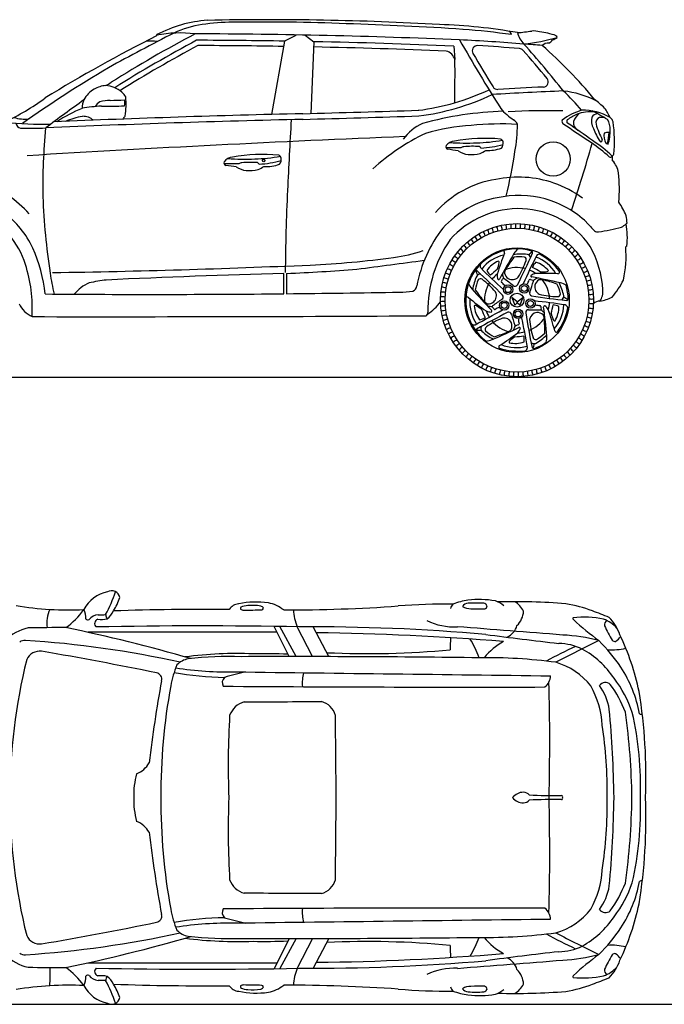
# Model space of a CAD drawing. Units: inches. Extents: x 2380 to 10874, y 4577 to 9120.
# Drawn here: x 4058 to 7033, y 4577 to 9120 of the extents above; entities that cross this region are included whole.
import ezdxf

# ---------------------------------------------------------------- set-up
doc = ezdxf.new("R2010")
doc.units = ezdxf.units.IN
doc.header["$MEASUREMENT"] = 0

msp = doc.modelspace()

# ---------------------------------------------------------------- linework, layer by layer
for p, q in [((5333.1, 9046.8), (5280.6, 9020.5)), ((5375, 9048.4), (5416, 9017.9)), ((5280.6, 9020.5), (5220.4, 8682.3)), ((5416, 9017.9), (5401.8, 8686.8)), ((6061.1, 8997.9), (6066.9, 8935.3)), ((5277, 7855.1), (5276.9, 7948.5)), ((5289.6, 7949), (5289.7, 7855.3)), ((5300.9, 6181.1), (5232.7, 6320.3)), ((5334.3, 6181.1), (5258.6, 6319.9)), ((5409, 6181.1), (5338.1, 6318.6)), ((5484.7, 6180.9), (5412.8, 6318.5)), ((5300.9, 4880.5), (5232.7, 4741.3)), ((5334.3, 4880.5), (5258.6, 4741.7)), ((5409, 4880.6), (5338.1, 4743)), ((5484.7, 4880.7), (5412.8, 4743.1))]:
    msp.add_line(p, q)
at = {"color": 7, "true_color": 0xffffff}
for p, q in [((6329.5, 7837.4), (6342.8, 7801.9)), ((6354.5, 7818.2), (6329.5, 7837.4)), ((6342.8, 7801.9), (6354.5, 7814)), ((6354.5, 7818.2), (6379.5, 7837.4)), ((6354.5, 7814), (6354.5, 7818.2)), ((6354.5, 7814), (6354.5, 7818.2)), ((6366.2, 7801.9), (6354.5, 7814)), ((6379.5, 7837.4), (6366.2, 7801.9))]:
    msp.add_line(p, q, dxfattribs=at)
at = {"color": 5}
for points in [[(2380.1, 7470.9), (10874.4, 7470.9)], [(2380, 4577.2), (10874.3, 4577.2)]]:
    msp.add_lwpolyline(points, dxfattribs=at)
for centre, radius in [((6520.2, 8476.5), 79), ((5184, 8469.8), 5.89), ((6353.3, 7825.5), 353), ((6353.3, 7825.5), 331.9), ((6353.3, 7825.5), 241.3), ((6312.2, 7874.1), 21.7), ((6312.2, 7874.1), 13.7), ((6386.8, 7879.6), 21.7), ((6386.8, 7879.6), 13.7), ((6294.3, 7801.4), 21.7), ((6294.3, 7801.4), 13.7), ((6353.3, 7825.5), 32.1), ((6415.2, 7810.3), 21.7), ((6415.2, 7810.3), 13.7), ((6358, 7762), 21.7), ((6358, 7762), 13.7)]:
    msp.add_circle(centre, radius)
for centre, radius, start, end in [((5048.3, 8319.8), 813.9, 107.4478, 116.0016), ((4974.5, 8614), 488.6, 98.7454, 114.7838), ((4961.2, 8532), 585.7, 93.5425, 105.5507), ((5032.1, 8293.8), 813.9, 89.3699, 99.3294), ((5208.5, -4557.7), 13677.2, 86.70135, 91.18754), ((5185.1, -307.9), 9416.7, 87.68968, 90.8762), ((5074.5, -6594.5), 15703.2, 86.24115, 88.21114), ((5913.5, 6533.3), 2564.9, 80.0757, 88.1676), ((7760.4, 2915.4), 6855.3, 116.61185, 121.53517), ((9364.2, -2.1), 10158.2, 116.89147, 118.82226), ((7843.9, 3449.8), 6345.8, 117.97471, 122.00786), ((4700.6, 9045.3), 11, 146.5696, 184.3829), ((4798, 8488), 570.4, 83.0286, 100.9202), ((4765.5, -22335.3), 31389.6, 87.58582, 89.81431), ((5847.4, 5665.1), 3419.5, 81.9146, 85.697), ((6306.1, 9046), 22.6, 11.7571, 63.8469), ((6286.9, 9979.9), 922.7, 274.2644, 278.3689), ((6474.4, 9091.5), 123, 194.9207, 223.5021), ((6430.2, 8976), 91.5, 72.4965, 95.6543), ((6428.4, 8766.4), 298.3, 69.4166, 84.3483), ((6528, 9036.2), 10.8, 10.1612, 61.1475), ((7843.9, 3449.8), 6316.1, 118.04205, 122.00786), ((7843.9, 3449.8), 6291.8, 118.09772, 121.88947), ((4662.4, 8833.6), 187.6, 80.4912, 96.4539), ((4765.5, -22335.3), 31360, 89.0589, 89.80072), ((4765.5, -22335.3), 31335.6, 89.06606, 89.78953), ((4765.5, -22335.3), 31360, 87.63233, 88.81154), ((13529, 13286.1), 8574.2, 209.78882, 212.25976), ((5769.7, 1954.3), 7079.2, 85.01217, 87.42475), ((6170.5, 8975.9), 24, 86.7327, 210.3599), ((5769.7, 1954.3), 7056.9, 85.16095, 86.73265), ((6271.9, 9953.5), 953.5, 276.8222, 286.2468), ((3135.8, 6079.8), 4373.3, 38.3039, 42.0122), ((6317.7, 7541.3), 1467.1, 84.0594, 87.362), ((6496.9, 8970.7), 40.4, 84.8774, 132.6179), ((5070.7, 7400.7), 2125, 39.4813, 48.8347), ((6484.6, 9044.8), 37.4, 295.1831, 330.0538), ((6503.6, 9076), 51.6, 284.9474, 312.7687), ((4765.5, -22335.3), 31335.6, 87.6928, 88.81253), ((6009, 8916.9), 60.8, 17.6391, 72.7743), ((13529, 13286.1), 8551.8, 210.35992, 211.56766), ((6363, 8962.2), 24, 41.7709, 85.1609), ((3135.8, 6079.8), 4350.9, 39.5123, 41.7709), ((-2408.8, 8876.5), 8475.9, 359.05407, 0.39799), ((7399.9, 3945.3), 5755.7, 120.63479, 125.34343), ((4463.1, 8690.8), 124.8, 93.6895, 119.4366), ((4412.9, 8912.6), 106, 293.4379, 309.589), ((4449.2, 8696.7), 118.8, 47.9309, 87.1767), ((6474, 8832.8), 24, 272.6175, 39.5123), ((4464.7, 8692.6), 124.1, 120.48, 152.7282), ((4488.6, 8731.8), 66.6, 28.2559, 52.809), ((5759.5, 9787.4), 1094.7, 277.2411, 295.1269), ((5759.5, 9787.4), 1120.9, 277.2411, 295.2805), ((7183.4, -6684.6), 15487.4, 92.27864, 93.49932), ((6263, 8821.7), 24, 211.5677, 273.397), ((7183.4, -6684.6), 15509.7, 92.61753, 93.39702), ((6516.3, 8342.4), 451, 63.3462, 83.4662), ((5789, 7970.7), 1130.6, 40.2742, 46.4746), ((3489.7, 9693.3), 1159.2, 295.4632, 306.2397), ((11148.6, -732), 11664.4, 125.62451, 126.70001), ((4419.5, 8714.7), 73.7, 151.9207, 183.1795), ((4465.6, 8682.8), 69.3, 122.5983, 148.8749), ((4480.3, 8529.3), 218.1, 91.3336, 103.8058), ((4472.7, 10038.3), 1290.9, 270.1111, 273.0383), ((4493.9, 8734.5), 49.5, 344.971, 17.2918), ((4198.8, 8731.7), 349.9, 350.6977, 5.1835), ((5911.5, 7763.6), 1271.1, 48.2572, 51.0311), ((6692.4, -49360.7), 58061.7, 91.310133, 92.445245), ((4605.7, 8082.5), 679.7, 112.4774, 123.5985), ((4477.7, 7944.4), 777.5, 93.1592, 99.7636), ((4462.9, 11584.1), 2863.5, 269.4398, 271.5774), ((-3877.7, 328500.3), 319948.1, 271.655338, 271.751233), ((6336, 7126.5), 1571, 91.6808, 105.4614), ((6509.7, 8909.7), 305.9, 220.8428, 235.5859), ((6510.8, 4930.4), 3769.4, 89.1758, 93.011), ((6728.7, 8437.9), 274.8, 106.2926, 127.3341), ((6717.5, 8485.1), 216.7, 113.7081, 127.5342), ((6693.7, 8619.5), 85.9, 127.9341, 159.1088), ((6689.8, 8533.3), 161.5, 82.8796, 111.5778), ((6660, 8458.6), 243.1, 59.6401, 91.9569), ((6729.7, 8648.1), 38.3, 97.8577, 145.7289), ((6416, 8106.6), 656.4, 57.312, 64.3675), ((6423.9, 8491), 400.4, 26.3045, 33.5078), ((4161.2, 10340.4), 1702.6, 264.1624, 271.3709), ((4084.3, 8859.2), 198.2, 254.4423, 274.7759), ((4068.5, 8647.3), 29.2, 190.2054, 256.4498), ((6692.4, -49360.7), 58035.5, 91.310133, 92.483446), ((4412.3, 8310.2), 369.1, 100.0688, 112.8726), ((4348.8, 8597), 76.7, 49.8338, 90.7596), ((4491.7, 8699.1), 57.6, 318.3241, 335.4069), ((68288, 5208.2), 63071.7, 176.864311, 177.160319), ((-3877.7, 328500.3), 319974.3, 271.655338, 271.751233), ((6006.9, 8440.3), 219.6, 114.1006, 144.5246), ((6187.8, 7739.6), 893.3, 92.969, 106.711), ((6280.4, 7251.7), 1386.9, 86.9183, 95.7475), ((6321.8, 8625.8), 34.9, 18.1633, 64.4742), ((5635.4, 8637.2), 719.6, 349.9413, 359.957), ((6576.8, 8649.9), 16, 156.3629, 223.8362), ((-17104.9, -26846.9), 42655.7, 56.0834, 56.29548), ((6591.9, 8650.2), 9.28, 133.3552, 233.8169), ((3904.3, 4707.4), 4762.4, 54.0234, 55.7238), ((6652.8, 8644.7), 39.6, 172.1003, 242.2972), ((6779.7, 8655.4), 82.9, 170.0434, 206.6477), ((6742.2, 8644.1), 25, 108.2947, 194.9572), ((7108.9, 8753.5), 407.7, 196.507, 207.4219), ((6747, 8550.6), 117.9, 85.5787, 96.1546), ((6706.5, 8616.6), 76.9, 356.3422, 33.5543), ((6764.8, 8641.5), 32.4, 11.1279, 56.0911), ((6225, 8560.4), 578.2, 353.938, 8.6914), ((4087.2, 11574.1), 2955.3, 269.5058, 271.7549), ((6917.5, 8349.7), 2753.2, 174.3605, 180.978), ((6383.2, 7660.2), 1038.6, 115.8132, 132.0509), ((6989.2, 8725), 303.1, 200.6451, 213.6109), ((6820.9, 8582.8), 66.3, 168.076, 209.5318), ((6774.1, 8542.9), 56.6, 85.9591, 108.6019), ((6421.1, 8626.8), 358.1, 347.6914, 355.6093), ((6558.4, 8608.7), 224.8, 343.2663, 0.7575), ((9230, -75852.6), 84500.9, 92.300748, 93.486244), ((6070.8, 8502.2), 57.8, 96.1938, 141.2541), ((6119.4, 9657.2), 1106.9, 266.0424, 272.4832), ((6203.5, 7790.3), 781.8, 84.5686, 100.2361), ((6146.5, 9314.5), 763.5, 271.5598, 280.4454), ((6167, 8990.1), 463, 272.4662, 285.2754), ((6272.4, 8552.8), 16.7, 9.8132, 72.1973), ((6254.2, 8549.2), 35.2, 320.1982, 10.4164), ((918.3, 10172.3), 6005.5, 341.22089, 344.31344), ((6312, 7970.2), 696.4, 47.8676, 56.5), ((6450.5, 8151.5), 480.9, 44.7084, 58.4716), ((6739.7, 8564.2), 7.53, 247.5611, 11.4685), ((6767, 8553.3), 4.86, 219.5332, 324.2801), ((5179.3, 7716.2), 781.8, 84.5686, 100.2361), ((6038.7, 8534), 13.8, 161.0967, 245.9635), ((6050.5, 7312.3), 1216.4, 87.9867, 91.1523), ((5923.7, 7570.9), 956.8, 80.4909, 83.4368), ((6141.1, 8605.4), 108.6, 236.8732, 262.8544), ((6108.2, 8511.1), 22.6, 90.8172, 131.5339), ((6149.6, 8047.5), 487.9, 86.5347, 94.9005), ((6141, 8650.2), 153.1, 264.9669, 285.8414), ((6168.3, 8514.5), 22.7, 35.226, 61.7774), ((6135.6, 8625.2), 131.1, 291.0889, 303.9186), ((6217.6, 8714.8), 198.6, 267.4449, 288.6825), ((3703.3, 8923.2), 2672.5, 346.6207, 351.1375), ((6781.2, 8506.5), 20.1, 303.5284, 338.9738), ((5014.5, 8459.8), 13.8, 161.0967, 245.9635), ((5046.6, 8428.1), 57.8, 96.1938, 141.2541), ((5026.4, 7238.2), 1216.4, 87.9867, 91.1523), ((5095.2, 9583.1), 1106.9, 266.0424, 272.4832), ((5084.1, 8436.9), 22.6, 90.8172, 131.5339), ((5125.4, 7973.4), 487.9, 86.5347, 94.9005), ((5122.4, 9240.4), 763.5, 271.5598, 280.4454), ((5144.2, 8440.4), 22.7, 35.226, 61.7774), ((5142.8, 8916), 463, 272.4662, 285.2754), ((5193.5, 8640.7), 198.6, 267.4449, 288.6825), ((5248.2, 8478.6), 16.7, 9.8132, 72.1973), ((5230.1, 8475.1), 35.2, 320.1982, 10.4164), ((6783.8, 8496.8), 11.1, 245.7985, 320.5493), ((6751.2, 8475.8), 43.5, 350.7091, 18.7741), ((6726.7, 8401.3), 95.4, 7.2434, 45.05), ((4899.5, 7496.7), 956.8, 80.4909, 83.4368), ((5116.9, 8531.3), 108.6, 236.8732, 262.8544), ((5116.9, 8576.1), 153.1, 264.9669, 285.8414), ((5111.5, 8551.1), 131.1, 291.0889, 303.9186), ((6147.1, 8334.1), 678.8, 355.2195, 6.7031), ((3677.3, 7834.9), 575.7, 42.4807, 68.1624), ((6331, 7915.4), 473.6, 99.205, 138.4027), ((6357.8, 7879.8), 513.4, 71.1456, 101.5175), ((6367.2, 7911.7), 480.2, 53.1419, 70.9741), ((15004.7, 7882.1), 9721.3, 177.34246, 179.58468), ((7144.4, 8410.3), 2981.7, 182.0682, 188.8683), ((6345.8, 7852.9), 453.4, 100.697, 137.6324), ((6360.4, 7796.3), 511.7, 76.0407, 101.1252), ((6353.1, 7840.5), 471, 46.9499, 73.8896), ((6545.9, 8086.6), 337, 22.4597, 34.5069), ((3729.5, 7885.6), 428.5, 24.8211, 53.6226), ((6362.9, 7821.4), 426.4, 87.8647, 138.351), ((6360, 7845.7), 402.2, 34.568, 87.3195), ((3732.2, 7882.4), 368.3, 17.0286, 65.8012), ((6280.2, 8162.9), 46.3, 351.6725, 18.1222), ((6301.6, 8166.8), 46.3, 348.0725, 14.5222), ((6323.1, 8169.4), 46.3, 344.4725, 10.9222), ((18079.6, 18662), 15487.1, 222.57254, 222.77289), ((6800.3, 8231.5), 77.7, 297.5091, 316.3046), ((6849.6, 8195.5), 19, 291.2662, 307.418), ((6546.3, 8116.2), 316.3, 352.5259, 11.234), ((6676.3, 8177.9), 184.8, 0.7897, 11.6906), ((6508.6, 7774), 629, 142.3217, 169.2761), ((6143.5, 8099.7), 46.3, 16.8725, 43.3222), ((6161.1, 8112.3), 46.3, 13.2725, 39.7222), ((6179.5, 8123.8), 46.3, 9.6725, 36.1222), ((6198.6, 8134.1), 46.3, 6.0725, 32.5222), ((6218.3, 8143.2), 46.3, 2.4725, 28.9222), ((6238.5, 8151.1), 46.3, 358.8725, 25.3222), ((6259.2, 8157.7), 46.3, 355.2725, 21.7222), ((6344.7, 8170.6), 46.3, 340.8725, 7.3222), ((6366.4, 8170.5), 46.3, 337.2725, 3.7222), ((6388.1, 8169), 46.3, 333.6725, 0.1222), ((6409.6, 8166.1), 46.3, 330.0725, 356.5222), ((6430.9, 8161.9), 46.3, 326.4725, 352.9222), ((6451.8, 8156.4), 46.3, 322.8725, 349.3222), ((6472.4, 8149.5), 46.3, 319.2725, 345.7222), ((6724.5, 8163), 22.5, 234.0533, 281.7254), ((6649.5, 8811.4), 675.1, 276.7677, 286.0496), ((6520.2, 7775.8), 578.5, 145.3511, 180.6393), ((6095.8, 8055.5), 46.3, 27.6725, 54.1222), ((6110.8, 8071.2), 46.3, 24.0725, 50.5222), ((6126.7, 8086), 46.3, 20.4725, 46.9222), ((6492.5, 8141.4), 46.3, 315.6725, 342.1222), ((6512.1, 8132.1), 46.3, 312.0725, 338.5222), ((6531, 8121.5), 46.3, 308.4725, 334.9222), ((6549.3, 8109.7), 46.3, 304.8725, 331.3222), ((3509.4, 7788.8), 669, 5.5967, 24.4299), ((5662.8, 8857), 843.4, 278.2265, 287.8088), ((6057.3, 8003.2), 46.3, 38.4725, 64.9222), ((6069, 8021.4), 46.3, 34.8725, 61.3222), ((6081.9, 8038.9), 46.3, 31.2725, 57.7222), ((6353.3, 7825.5), 236.6, 73.4113, 232.8423), ((7810.4, 7466.9), 1620.5, 159.1887, 162.8331), ((8669.6, 6635.2), 2721.1, 148.9109, 151.753), ((6288.4, 8045.2), 7.75, 340.4923, 89.2793), ((6402.1, 8004.9), 72.1, 127.6286, 150.5327), ((3296.8, 9450.6), 3430.7, 333.049, 335.777), ((6489.8, 7944.7), 122.5, 122.2502, 132.8009), ((6415.8, 8044), 9.65, 354.7069, 58.4438), ((6566.7, 8096.9), 46.3, 301.2725, 327.7222), ((6583.3, 8082.9), 46.3, 297.6725, 324.1222), ((6282.7, 7846.5), 467.5, 3.2977, 29.1064), ((6335.3, 8028.2), 521.3, 347.8301, 4.6953), ((6985, 7919.4), 199.7, 128.7881, 130.6581), ((5198.3, 12374), 4390.9, 272.6107, 277.6584), ((-19913.9, 203257.1), 196949.9, 277.447517, 277.538805), ((6037.3, 7964.7), 46.3, 45.6725, 72.1222), ((6046.7, 7984.3), 46.3, 42.0725, 68.5222), ((6331.5, 7860.1), 178.1, 102.6791, 142.2095), ((6316.3, 7889.2), 126.1, 112.8685, 144.5991), ((6125.3, 8022.3), 147.3, 338.0879, 350.7285), ((6265.1, 8000), 5.87, 345.8547, 68.0779), ((6906, 7592), 712.3, 142.7271, 148.2445), ((6374.1, 7826.7), 211.8, 82.6095, 100.3164), ((6366.8, 7887.6), 138.6, 81.3576, 101.5061), ((6051.9, 8124.5), 362.2, 327.824, 341.309), ((10447.9, 6061.3), 4463.1, 153.8144, 155.6611), ((6384.1, 8013.2), 12, 336.3015, 73.2285), ((6396.3, 8017.4), 20, 13.1423, 75.4779), ((6510.8, 7938.5), 94.1, 138.5648, 155.9035), ((6379.5, 7856.9), 178.1, 30.6791, 70.2095), ((6402.5, 7880.4), 126.1, 40.8685, 72.5991), ((6456.3, 8019.7), 17.4, 78.7956, 140.3724), ((6317.3, 7784.7), 289.5, 36.6353, 60.5464), ((6599.1, 8068), 46.3, 294.0725, 320.5222), ((6613.8, 8052.1), 46.3, 290.4725, 316.9222), ((6627.5, 8035.3), 46.3, 286.8725, 313.3222), ((3457.6, 7788), 658.5, 356.6477, 17.8856), ((4931.5, 8040.8), 738.6, 187.0164, 194.6736), ((3523.3, 51516.1), 43568.7, 270.9029, 272.46654), ((4945.2, 16310.6), 8368.7, 272.3587, 274.58574), ((6022.4, 7924), 46.3, 52.8725, 79.3222), ((6029.2, 7944.6), 46.3, 49.2725, 75.7222), ((6164.8, 7952.4), 9.65, 66.7069, 130.4438), ((6282.1, 7992.1), 122.5, 194.2502, 204.8009), ((3863.1, 5420.7), 3430.7, 45.049, 47.777), ((6200.4, 7983.4), 17.4, 150.7956, 212.3724), ((9296.4, 11174.5), 4463.1, 225.8144, 227.6611), ((6294.5, 8010.1), 94.1, 210.5648, 227.9035), ((6385.3, 7796.6), 210.6, 125.8309, 136.9574), ((6353.3, 7825.5), 150.5, 75.127, 112.7421), ((6348.9, 7944.2), 53.7, 154.9124, 173.3783), ((6335.8, 7959.5), 41.3, 192.785, 235.6831), ((6353.3, 7825.5), 150.5, 55.2679, 67.4759), ((6335.7, 7786.1), 210.6, 53.8309, 64.9574), ((6470.1, 8103.1), 147.3, 266.0879, 278.7285), ((6492, 7963.3), 5.87, 273.8547, 356.0779), ((6542.2, 7955.1), 7.75, 268.4923, 17.2793), ((6640.1, 8017.6), 46.3, 283.2725, 309.7222), ((6651.6, 7999.2), 46.3, 279.6725, 306.1222), ((4449.4, 7736.7), 182.5, 112.8792, 140.334), ((4511.7, 7371.2), 550, 95.6381, 104.0214), ((6202.7, -28589), 36549.2, 91.45147, 92.73666), ((6009.8, 7860.2), 46.3, 63.6725, 90.1222), ((6012.6, 7881.7), 46.3, 60.0725, 86.5222), ((6016.9, 7903), 46.3, 56.4725, 82.9222), ((6358.5, 7845.6), 211.8, 154.6095, 172.3164), ((6298.4, 7857.5), 138.6, 153.3576, 173.5061), ((6184.1, 7925.7), 20, 85.1423, 147.4779), ((6184.3, 7912.8), 12, 48.3015, 145.2285), ((5975.8, 7631.3), 362.2, 39.824, 53.309), ((6353.3, 7825.5), 150.5, 147.127, 184.7421), ((6353.3, 7825.5), 150.5, 127.2679, 139.4759), ((6354.7, 7941.2), 92.7, 177.5066, 192.1064), ((6267.7, 7926.2), 5.76, 231.5549, 326.6008), ((6285.7, 7911.1), 4.98, 146.1378, 222.3409), ((6123.6, 8020.9), 190.8, 325.8953, 329.7308), ((6230.1, 7844.2), 82.1, 36.263, 50.7119), ((6406.1, 7964.5), 121.7, 188.1017, 198.6495), ((6290.9, 7921.5), 4.06, 53.3391, 128.13), ((5687.1, 7064.9), 1052, 51.9189, 54.8145), ((6331.6, 7957.9), 37.7, 239.687, 315.699), ((6333, 7948.4), 82.1, 324.263, 338.7119), ((6413.9, 7916.2), 4.98, 74.1378, 150.3409), ((5424.1, 8224), 1052, 339.9189, 342.8145), ((6468.1, 8104.3), 190.8, 253.8953, 257.7308), ((6422.7, 7938), 5.76, 159.5549, 254.6008), ((6463.8, 7859.9), 92.7, 105.5066, 120.1064), ((5937.1, 5254.8), 2721.1, 76.9109, 79.753), ((6425.3, 7914.5), 4.06, 341.3391, 56.13), ((6501.8, 7818.2), 121.7, 116.1017, 126.6495), ((6475.4, 7883.5), 41.3, 120.785, 163.6831), ((6462.6, 6328.8), 1620.5, 87.1887, 90.8331), ((6464.8, 7866.3), 53.7, 82.9124, 101.3783), ((6353.3, 7825.5), 150.5, 3.127, 38.7798), ((6302.1, 7227.7), 712.3, 70.7271, 76.2445), ((6360.9, 7806.1), 211.8, 10.6095, 28.3164), ((6539, 7834.5), 72.1, 55.6286, 78.5327), ((6662, 7980.2), 46.3, 276.0725, 302.5222), ((6671.1, 7960.5), 46.3, 272.4725, 298.9222), ((6513.8, 8084.9), 370.6, 318.607, 333.2981), ((4663.2, 70862.6), 63010.4, 270.569726, 271.043841), ((5820.1, 8165.3), 302.8, 268.2909, 280.0683), ((5863.7, 7892.4), 26.9, 290.2717, 357.0694), ((6008.1, 7816.9), 46.3, 70.8725, 97.3222), ((6008.3, 7838.6), 46.3, 67.2725, 93.7222), ((6197.8, 7927.3), 72.1, 199.6286, 222.5327), ((8201, 9660.6), 2721.1, 220.9109, 223.753), ((6746.1, 8278.9), 712.3, 214.7271, 220.2445), ((6220.6, 7845.7), 37.7, 311.687, 27.699), ((6344.3, 7902.5), 12.5, 228.8121, 327.7035), ((6423.7, 7857.9), 12.5, 156.8121, 255.7035), ((6472.5, 7887.1), 37.7, 167.687, 243.699), ((6416.5, 7831.9), 138.6, 9.3576, 29.5061), ((6353.3, 7825.5), 236.6, 1.4113, 16.8423), ((6678.9, 7940.3), 46.3, 268.8725, 295.3222), ((6685.5, 7919.6), 46.3, 265.2725, 291.7222), ((6668.2, 7866.4), 81.6, 326.262, 4.8647), ((4663.2, 70862.6), 63010.4, 269.556247, 270.55813), ((5834.1, 7931.5), 200.9, 301.7401, 325.8035), ((6011.9, 7773.7), 46.3, 78.0725, 104.5222), ((6009.4, 7795.3), 46.3, 74.4725, 100.9222), ((6124.2, 7831.6), 7.75, 52.4923, 161.2793), ((7144.6, 9100.5), 1620.5, 231.1887, 234.8331), ((6313.6, 7815.4), 178.1, 174.6791, 214.2095), ((6239.1, 7858), 53.7, 226.9124, 245.3783), ((6220.4, 7850.3), 41.3, 264.785, 307.6831), ((6870.8, 6956.9), 1052, 123.9189, 126.8145), ((6277.3, 7840.7), 12.5, 300.8121, 39.7035), ((6954.4, 11234.6), 3430.7, 261.049, 263.777), ((5940.8, 3386.1), 4463.1, 81.8144, 83.6611), ((6544.6, 8204.5), 362.2, 255.824, 269.309), ((6353.3, 7825.5), 150.5, 343.2679, 355.4759), ((6541.4, 7854.2), 12, 264.3015, 1.2285), ((6549.1, 7843.9), 20, 301.1423, 3.4779), ((6508.9, 7732.5), 122.5, 50.2502, 60.8009), ((6580.4, 7833.6), 9.65, 282.7069, 346.4438), ((6690.7, 7898.5), 46.3, 261.6725, 288.1222), ((6694.7, 7877.2), 46.3, 258.0725, 284.5222), ((6735.3, 7776.4), 44.7, 89.0648, 130.8972), ((6708.1, 7996.9), 177.9, 279.0144, 298.0455), ((4170.3, 7865.9), 128.9, 206.3883, 244.5985), ((5920, 7769.6), 21.7, 311.6842, 359.4248), ((6015.9, 7752.4), 46.3, 81.6725, 108.1222), ((6021.1, 7731.3), 46.3, 85.2725, 111.7222), ((6160, 7795.5), 5.87, 57.8547, 140.0779), ((6281.2, 7809.9), 126.1, 184.8685, 216.5991), ((4077.6, 11659.5), 4463.1, 297.8144, 299.6611), ((6095.7, 7669.5), 147.3, 50.0879, 62.7285), ((7870.8, 4714.1), 3430.7, 117.049, 119.777), ((6390.6, 7847), 210.6, 197.8309, 208.9574), ((6353.3, 7825.5), 150.5, 199.2679, 211.4759), ((6243.7, 7862.6), 92.7, 249.5066, 264.1064), ((6237.4, 7918.7), 121.7, 260.1017, 270.6495), ((6231, 7775.2), 5.76, 303.5549, 38.6008), ((6242.7, 7795.8), 4.06, 125.3391, 200.13), ((6096.5, 7667.4), 190.8, 37.8953, 41.7308), ((6251, 7787.7), 4.98, 218.1378, 294.3409), ((6297.4, 7714.1), 82.1, 108.263, 122.7119), ((6315.4, 7757.9), 12.5, 12.8121, 111.7035), ((6405.9, 7768.5), 12.5, 84.8121, 183.7035), ((6445.2, 8832.3), 1052, 267.9189, 270.8145), ((6448.7, 7731.1), 37.7, 95.687, 171.699), ((6464, 7882.7), 82.1, 252.263, 266.7119), ((6446.2, 7727.3), 41.3, 48.785, 91.6831), ((6458.3, 7795.9), 4.98, 2.1378, 78.3409), ((6460.2, 7784.5), 4.06, 269.3391, 344.13), ((6392.2, 7682), 121.7, 44.1017, 54.6495), ((6653.9, 7802.4), 190.8, 181.8953, 185.7308), ((6481.8, 7794.3), 5.76, 87.5549, 182.6008), ((3779.8, 7426.9), 2721.1, 4.9109, 7.753), ((6420.1, 7731), 92.7, 33.5066, 48.1064), ((4963.7, 7259.1), 1620.5, 15.1887, 18.8331), ((6310.5, 7830), 210.6, 341.8309, 352.9574), ((6509.4, 7710.6), 94.1, 66.5648, 83.9035), ((6391.3, 7810.3), 178.1, 318.6791, 358.2095), ((6420.8, 7795.6), 126.1, 328.8685, 0.5991), ((6355.8, 7824.4), 233.9, 321.7341, 351.4476), ((6569.8, 7787.5), 17.4, 6.7956, 68.3724), ((6698.3, 7812.3), 46.3, 247.2725, 273.7222), ((6698.5, 7834), 46.3, 250.8725, 277.3222), ((6697.2, 7855.7), 46.3, 254.4725, 280.9222), ((4458.7, 273389.8), 265640.5, 269.925863, 270.318311), ((6027.7, 7710.7), 46.3, 88.8725, 115.3222), ((6035.5, 7690.5), 46.3, 92.4725, 118.9222), ((6159.5, 7826.6), 94.1, 282.5648, 299.9035), ((6421.3, 7406.4), 362.2, 111.824, 125.309), ((6353.3, 7825.5), 150.5, 219.127, 256.7421), ((6293, 7705.5), 37.7, 23.687, 99.699), ((7339.3, 8049.2), 1052, 195.9189, 198.8145), ((6442, 7737.9), 82.1, 180.263, 194.7119), ((2003.7, 6845.9), 4463.1, 9.8144, 11.6611), ((9781.3, 8307.3), 3430.7, 189.049, 191.777), ((6353.3, 7825.5), 150.5, 291.127, 328.7421), ((6772.9, 7760.7), 362.2, 183.824, 197.309), ((6426.6, 7732), 53.7, 10.9124, 29.3783), ((5769, 7689.5), 712.3, 358.7271, 4.2445), ((6653.4, 7800.2), 147.3, 194.0879, 206.7285), ((6527.3, 7736.1), 5.87, 201.8547, 284.0779), ((6693.9, 7769.2), 46.3, 240.0725, 266.5222), ((6696.8, 7790.7), 46.3, 243.6725, 270.1222), ((6044.6, 7670.8), 46.3, 96.0725, 122.5222), ((6054.9, 7651.7), 46.3, 99.6725, 126.1222), ((6066.5, 7633.3), 46.3, 103.2725, 129.7222), ((6155.8, 7728.9), 17.4, 222.7956, 284.3724), ((6174.3, 7685.4), 9.65, 138.7069, 202.4438), ((6172.8, 7809.2), 122.5, 266.2502, 276.8009), ((6205.7, 7695.5), 20, 157.1423, 219.4779), ((6335.8, 7836.7), 211.8, 226.6095, 244.3164), ((6218, 7691.7), 12, 120.3015, 217.2285), ((6305.9, 7783.1), 138.6, 225.3576, 245.5061), ((5179, 10149.9), 2721.1, 292.9109, 295.753), ((6043.4, 8339.2), 712.3, 286.7271, 292.2445), ((6287.1, 7726.9), 53.7, 298.9124, 317.3783), ((6288.7, 7706.8), 41.3, 336.785, 19.6831), ((6228.9, 7744.1), 121.7, 332.1017, 342.6495), ((6347.3, 7711.1), 4.06, 197.3391, 272.13), ((6424.3, 7532.4), 190.8, 109.8953, 113.7308), ((6353.3, 7825.5), 150.5, 271.2679, 283.4759), ((6284.1, 7732.7), 92.7, 321.5066, 336.1064), ((6357.6, 7716.5), 4.98, 290.1378, 6.3409), ((6363.3, 7693.6), 5.76, 15.5549, 110.6008), ((6535, 7685.8), 7.75, 196.4923, 305.2793), ((6684.2, 7726.9), 46.3, 232.8725, 259.3222), ((6689.7, 7747.9), 46.3, 236.4725, 262.9222), ((6079.1, 7615.7), 46.3, 106.8725, 133.3222), ((6092.8, 7598.9), 46.3, 110.4725, 136.9222), ((6208.4, 7709), 72.1, 271.6286, 294.5327), ((5385.2, 8972), 1620.5, 303.1887, 306.8331), ((6322.1, 7632.4), 5.87, 129.8547, 212.0779), ((6345.8, 7752.1), 126.1, 256.8685, 288.5991), ((6422, 7532.2), 147.3, 122.0879, 134.7285), ((6344.4, 7867.6), 210.6, 269.8309, 280.9574), ((6292.3, 7641.5), 94.1, 354.5648, 11.9035), ((6438.7, 7655.5), 12, 192.3015, 289.2285), ((6337.2, 7812.3), 211.8, 298.6095, 316.3164), ((6378.9, 7767.3), 138.6, 297.3576, 317.5061), ((6419.2, 7651.6), 72.1, 343.6286, 6.5327), ((6659.9, 7666.7), 46.3, 222.0725, 248.5222), ((6669.3, 7686.2), 46.3, 225.6725, 252.1222), ((6677.4, 7706.4), 46.3, 229.2725, 255.7222), ((6107.5, 7583), 46.3, 114.0725, 140.5222), ((6123.3, 7568), 46.3, 117.6725, 144.1222), ((6139.9, 7554.1), 46.3, 121.2725, 147.7222), ((6276.7, 7609.5), 7.75, 124.4923, 233.2793), ((6361.9, 7916.1), 325.4, 253.9716, 275.2101), ((6350.6, 7784.6), 178.1, 246.6791, 286.2095), ((6384.1, 7607.8), 17.4, 294.7956, 356.3724), ((6431.3, 7644.9), 20, 229.1423, 291.4779), ((6431.2, 7612), 9.65, 210.7069, 274.4438), ((6312.9, 7648.8), 122.5, 338.2502, 348.8009), ((6353.3, 7825.5), 236.6, 289.4113, 304.8423), ((6624.7, 7612), 46.3, 211.2725, 237.7222), ((6637.6, 7629.5), 46.3, 214.8725, 241.3222), ((6649.3, 7647.7), 46.3, 218.4725, 244.9222), ((6157.3, 7541.2), 46.3, 124.8725, 151.3222), ((6175.6, 7529.5), 46.3, 128.4725, 154.9222), ((6194.5, 7518.9), 46.3, 132.0725, 158.5222), ((6214.1, 7509.5), 46.3, 135.6725, 162.1222), ((6579.9, 7565), 46.3, 200.4725, 226.9222), ((6595.8, 7579.7), 46.3, 204.0725, 230.5222), ((6610.8, 7595.4), 46.3, 207.6725, 234.1222), ((6234.2, 7501.4), 46.3, 139.2725, 165.7222), ((6254.8, 7494.6), 46.3, 142.8725, 169.3222), ((6275.7, 7489), 46.3, 146.4725, 172.9222), ((6297, 7484.8), 46.3, 150.0725, 176.5222), ((6318.5, 7482), 46.3, 153.6725, 180.1222), ((6340.2, 7480.5), 46.3, 157.2725, 183.7222), ((6361.9, 7480.3), 46.3, 160.8725, 187.3222), ((6447.4, 7493.3), 46.3, 175.2725, 201.7222), ((6468.1, 7499.8), 46.3, 178.8725, 205.3222), ((6488.3, 7507.7), 46.3, 182.4725, 208.9222), ((6508, 7516.8), 46.3, 186.0725, 212.5222), ((6527.1, 7527.1), 46.3, 189.6725, 216.1222), ((6545.5, 7538.6), 46.3, 193.2725, 219.7222), ((6563.1, 7551.3), 46.3, 196.8725, 223.3222), ((6383.5, 7481.5), 46.3, 164.4725, 190.9222), ((6405, 7484.1), 46.3, 168.0725, 194.5222), ((6426.4, 7488), 46.3, 171.6725, 198.1222), ((4493.6, 6325.1), 157.5, 101.3071, 152.4606), ((3637.6, 6796.1), 919.2, 332.7237, 339.8815), ((4482.1, 6445.4), 39.2, 12.0837, 119.6315), ((4045.7, 6640.5), 510.3, 330.8451, 338.5157), ((4285.4, 7895.5), 1499.2, 260.6254, 272.6246), ((5074.3, 6364.7), 60.3, 95.5479, 145.5976), ((5149.9, 6012.6), 420.1, 82.3817, 101.1715), ((5090.2, 6402.2), 13.2, 147.3764, 191.0287), ((5112.6, 6331.2), 85.1, 91.3825, 113.252), ((5132.9, 6159.5), 257.7, 81.5949, 94.9693), ((5165.3, 6394.1), 21, 28.6357, 75.4899), ((5175.1, 6270.4), 161.5, 51.1883, 79.1312), ((5273.9, 14072.9), 7676.7, 270.01853, 273.97015), ((6033.8, 3509.1), 2914.5, 89.5362, 94.4962), ((6087.8, 6392.8), 43.1, 134.643, 165.7014), ((6185, 6070.2), 375.6, 98.9239, 109.8515), ((6131.6, 6388.8), 38.5, 96.2647, 141.7838), ((6137.3, 6467.8), 65.8, 236.9152, 272.7304), ((6179.7, 6021.9), 422.7, 79.9872, 97.1988), ((6163.9, 5750.4), 677.7, 86.9203, 93.0797), ((6197.1, 6408.3), 19, 22.2153, 80.5348), ((6201.1, 6414.9), 13.7, 282.842, 2.7196), ((6214.5, 6326.7), 118.1, 49.0758, 70.8525), ((6344.9, 3533.5), 2900.9, 85.3723, 91.5748), ((6270.8, 6326.6), 130.1, 29.8021, 55.9215), ((6482.7, 5830.8), 601.9, 68.7041, 80.7978), ((4339.4, 6333.2), 156.7, 155.2127, 186.812), ((4076.3, 6593.5), 339.7, 304.8453, 324.8329), ((4286.2, 6360.9), 77.3, 355.3058, 28.5894), ((4427.3, 6309.8), 65, 97.1214, 139.0881), ((4428.2, 6966.6), 592.4, 269.1336, 272.5611), ((4482.6, 6373.8), 27.9, 177.8753, 220.2833), ((4396, 6440.6), 107, 307.5479, 332.94), ((4921.6, -6264), 12663.2, 89.53403, 91.94706), ((5091.4, 6421.7), 26.1, 237.0934, 269.8544), ((5049.1, 10793.1), 4397.8, 270.551, 271.6497), ((5168.3, 6413.9), 18.3, 293.831, 327.927), ((5590.4, 6412.9), 269.4, 183.5096, 200.4934), ((6177.6, 7102.5), 701.5, 266.966, 272.167), ((6277.2, 6399.1), 106.8, 315.2749, 355.7834), ((6616.4, 6356.8), 5.66, 135.9377, 245.5132), ((6659.8, 5895.1), 468, 78.5215, 95.8235), ((5621.7, 3450.3), 3133.2, 68.331, 69.8442), ((6610.9, 6202.5), 231.5, 19.9244, 43.5789), ((4241, -2621.2), 8936, 89.81126, 90.92238), ((2774.8, -983), 7449.4, 73.84087, 78.41843), ((4371.8, 6361.3), 10.9, 217.8033, 305.5838), ((4423.9, 6333.6), 20.4, 106.9876, 230.6375), ((4894.2, -17515.8), 23838.5, 88.91124, 91.16143), ((4431.3, 6491), 138.5, 264.4692, 282.4652), ((5398.9, -3054.7), 9373.2, 85.04429, 90.31614), ((6065.2, 6619.1), 300.8, 244.7406, 272.4554), ((-21410.9, -348717.2), 356098.5, 85.494194, 85.57265), ((6275.3, 6344.5), 80.4, 293.4673, 345.1906), ((7545.5, 7362), 1374.2, 227.3269, 233.6672), ((6692.5, 6196.3), 168.7, 43.8107, 69.0026), ((6779.7, 6326.7), 23.2, 119.125, 188.6114), ((7994.4, 6954.2), 1389.3, 207.0126, 210.1502), ((4140, 6112.7), 205.5, 102.0383, 136.4042), ((5080.8, -274575.7), 280869.7, 89.966544, 90.144562), ((5283.1, -6006.8), 12298.6, 85.29909, 89.32855), ((9003.8, 27581.6), 21480.8, 262.52312, 263.43067), ((6522.1, 5451.9), 829.9, 75.394, 87.0864), ((6757.4, 6327), 91.1, 304.0362, 324.7597), ((5765.6, 5775.6), 1177.1, 12.0104, 25.4473), ((4080.8, 6219.2), 37, 84.7866, 128.7071), ((3770.5, 1462.3), 4804.1, 77.6492, 86.2563), ((6976.5, 6224.6), 931.2, 177.3265, 180.7146), ((5743.8, 6016.9), 463, 20.0783, 31.9817), ((6428.1, 5996.5), 288.7, 118.3695, 141.5369), ((8106.9, 3114.7), 3448.9, 115.4706, 117.9862), ((10840.8, -2146.8), 9352.9, 116.06415, 117.42693), ((6540.4, 5980.7), 261.3, 64.2819, 88.7144), ((6160.1, 5681.6), 809.3, 33.8332, 45.1068), ((6804.3, 6264.9), 14, 217.3469, 286.9375), ((4150.6, 6139.7), 66.6, 82.7241, 155.4163), ((1257.7, -10694.4), 17147.4, 78.45569, 80.25861), ((5065.6, 4282.6), 1912.7, 87.924, 97.3225), ((5028.2, 4464.5), 1717.1, 88.2653, 96.4349), ((5297.5, -66861), 73042.1, 89.308781, 90.170498), ((5177.7, 3392.9), 2801.5, 87.6013, 90.8752), ((5661.8, 10292.8), 4097.8, 267.3883, 275.3707), ((6444.8, 5839.9), 430.3, 34.1002, 60.9475), ((6789.4, 6500.5), 288.3, 266.2764, 283.28), ((6661.1, 5532.6), 2648.3, 166.1296, 180.038), ((5255.9, 5952), 509.6, 158.0584, 169.3505), ((4853.3, 6075.4), 97, 100.4265, 136.2998), ((6209.3, 3698.1), 2478, 82.5014, 90.7074), ((6443.3, 5847.9), 319.7, 38.2656, 73.7632), ((4683.7, 6076.8), 29.9, 346.8522, 79.0088), ((5036.7, 7683.3), 1598.5, 260.4114, 268.7782), ((5019.3, 7649.4), 1539.1, 260.9862, 271.3147), ((5414.4, 4665.5), 1478.1, 102.2251, 106.1748), ((152211.9, 11725745.4), 11720558.5, 269.28060466, 269.28771049), ((5539.2, 6060.9), 177.2, 164.9831, 186.0035), ((6439.6, 6095), 68.5, 307.9199, 357.9358), ((6354.6, 5815.4), 573.2, 10.2816, 33.5504), ((10546.4, 4992.4), 5932.4, 169.53391, 173.23922), ((7398.3, 5553.5), 2688.7, 169.4427, 180.4844), ((5026.4, 6061.4), 33.6, 134.9165, 210.1301), ((6103.3, 160351.2), 154310.7, 269.589347, 270.140507), ((-3840.6, 5787.2), 10344.9, 358.57988, 1.5326), ((6303.4, 5833.9), 444.7, 4.0106, 28.4623), ((6761.2, 6027.9), 33.8, 48.0844, 144.6206), ((6530.8, 5898.4), 251.8, 9.1713, 36.3085), ((6300.6, 5705.9), 595, 21.6228, 35.6981), ((6380.2, 5754.8), 532.6, 18.4692, 37.7833), ((4521.7, 5632), 2426.6, 357.6226, 9.2144), ((5120.9, 5875.6), 100.2, 105.4209, 159.7636), ((3627.1, 333086.6), 327117.7, 270.256979, 270.319371), ((5427, 5886.1), 91, 14.9902, 75.0812), ((9215, 5674.7), 4194.8, 176.78, 181.9652), ((-77121.7, 4896.3), 82642.8, 0.439878, 0.702547), ((1639.7, 5462.1), 5161.7, 0.7631, 5.2964), ((3810, 5494.4), 3073.9, 0.678, 8.0544), ((5368.4, 5579.9), 1555.4, 358.1927, 12.7661), ((6926.1, 5926.1), 11.2, 228.5603, 299.2992), ((4686.3, 5556.3), 2083.6, 359.2978, 8.5198), ((4553.2, 5750), 118, 292.0717, 329.852), ((4923.2, 5547.2), 338.8, 163.9888, 182.7783), ((6384.1, 5488.3), 67, 90.9043, 140.6935), ((6381.7, 5517.4), 38, 41.867, 87.842), ((6535.9, 8493.4), 2953.4, 267.5554, 270.4299), ((6661.1, 5529), 2648.3, 179.962, 193.8704), ((4923.2, 5514.4), 338.8, 177.2217, 196.0112), ((7398.3, 5508.1), 2688.7, 179.5156, 190.5573), ((9215, 5387), 4194.8, 178.0348, 183.22), ((-77121.7, 6165.3), 82642.8, 359.297453, 359.560122), ((6384.1, 5573.3), 67, 219.3065, 269.0957), ((6381.7, 5544.2), 38, 272.158, 318.133), ((6535.9, 2568.2), 2953.4, 89.5701, 92.4446), ((-3840.6, 5274.4), 10344.9, 358.4674, 1.42012), ((6558.1, 5533.7), 6.47, 333.5962, 90.4299), ((6558.1, 5527.9), 6.47, 269.5701, 26.4038), ((4686.3, 5505.3), 2083.6, 351.4802, 0.7022), ((1639.7, 5599.6), 5161.7, 354.7036, 359.2369), ((3810, 5567.2), 3073.9, 351.9456, 359.322), ((5368.4, 5481.8), 1555.4, 347.2339, 1.8073), ((4521.7, 5429.6), 2426.6, 350.7856, 2.3774), ((4553.2, 5311.6), 118, 30.148, 67.9283), ((10546.4, 6069.2), 5932.4, 186.76078, 190.46609), ((6303.4, 5227.7), 444.7, 331.5377, 355.9894), ((5120.9, 5186), 100.2, 200.2364, 254.5791), ((5427, 5175.5), 91, 284.9188, 345.0098), ((6300.6, 5355.7), 595, 324.3019, 338.3772), ((6380.2, 5306.8), 532.6, 322.2167, 341.5308), ((6354.6, 5246.2), 573.2, 326.4496, 349.7184), ((6926.1, 5135.5), 11.2, 60.7008, 131.4397), ((3627.1, -322025), 327117.7, 89.680629, 89.743021), ((6530.8, 5163.2), 251.8, 323.6915, 350.8287), ((5255.9, 5109.6), 509.6, 190.6495, 201.9416), ((5026.4, 5000.2), 33.6, 149.8699, 225.0835), ((6103.3, -149289.6), 154310.7, 89.859493, 90.410653), ((5539.2, 5000.7), 177.2, 173.9965, 195.0169), ((6439.6, 4966.6), 68.5, 2.0642, 52.0801), ((6443.3, 5213.8), 319.7, 286.2368, 321.7344), ((6761.2, 5033.7), 33.8, 215.3794, 311.9156), ((5765.6, 5286), 1177.1, 334.5527, 347.9896), ((1257.7, 21756), 17147.4, 279.74139, 281.54431), ((4683.7, 4984.8), 29.9, 280.9912, 13.1478), ((5036.7, 3378.3), 1598.5, 91.2218, 99.5886), ((5414.4, 6396.1), 1478.1, 253.8252, 257.7749), ((152211.9, -11714683.8), 11720558.5, 90.71228951, 90.71939534), ((6444.8, 5221.7), 430.3, 299.0525, 325.8998), ((3770.5, 9599.4), 4804.1, 273.7437, 282.3508), ((5019.3, 3412.2), 1539.1, 88.6853, 99.0138), ((4853.3, 4986.2), 97, 223.7002, 259.5735), ((6209.3, 7363.6), 2478, 269.2926, 277.4986), ((10840.8, 13208.4), 9352.9, 242.57307, 243.93585), ((6160.1, 5380), 809.3, 314.8932, 326.1668), ((4150.6, 4921.9), 66.6, 204.5837, 277.2759), ((2774.8, 12044.6), 7449.4, 281.58157, 286.15913), ((5065.6, 6779.1), 1912.7, 262.6775, 272.076), ((5028.2, 6597.1), 1717.1, 263.5651, 271.7347), ((5297.5, 77922.6), 73042.1, 269.829502, 270.691219), ((5177.7, 7668.7), 2801.5, 269.1248, 272.3987), ((5661.8, 768.8), 4097.8, 84.6293, 92.6117), ((5743.8, 5044.7), 463, 328.0183, 339.9217), ((6428.1, 5065.2), 288.7, 218.4631, 241.6305), ((8106.9, 7947), 3448.9, 242.0138, 244.5294), ((6976.5, 4837), 931.2, 179.2854, 182.6735), ((9003.8, -16520), 21480.8, 96.56933, 97.47688), ((6540.4, 5080.9), 261.3, 271.2856, 295.7181), ((6789.4, 4561.1), 288.3, 76.72, 93.7236), ((4140, 4948.9), 205.5, 223.5958, 257.9617), ((4080.8, 4842.4), 37, 231.2929, 275.2134), ((5398.9, 14116.3), 9373.2, 269.68386, 274.95571), ((5283.1, 17068.4), 12298.6, 270.67145, 274.70091), ((-21410.9, 359778.8), 356098.5, 274.42735, 274.505806), ((6275.3, 4717.1), 80.4, 14.8094, 66.5327), ((6522.1, 5609.7), 829.9, 272.9136, 284.606), ((7545.5, 3699.6), 1374.2, 126.3328, 132.6731), ((7994.4, 4107.4), 1389.3, 149.8498, 152.9874), ((6610.9, 4859.1), 231.5, 316.4211, 340.0756), ((6804.3, 4796.7), 14, 73.0625, 142.6531), ((6757.4, 4734.6), 91.1, 35.2403, 55.9638), ((4241, 13682.8), 8936, 269.07762, 270.18874), ((2785.7, 4726.4), 1412.8, 357.4152, 0.8311), ((4076.3, 4468.1), 339.7, 35.1671, 55.1547), ((5080.8, 285637.3), 280869.7, 269.855438, 270.033456), ((4423.9, 4728), 20.4, 129.3625, 253.0124), ((4894.2, 28577.5), 23838.5, 268.83857, 271.08876), ((5590.4, 4648.7), 269.4, 159.5066, 176.4904), ((6065.2, 4442.5), 300.8, 87.5446, 115.2594), ((6277.2, 4662.5), 106.8, 4.2166, 44.7251), ((6692.5, 4865.3), 168.7, 290.9974, 316.1893), ((6779.7, 4734.9), 23.2, 171.3886, 240.875), ((4286.2, 4700.7), 77.3, 331.4106, 4.6942), ((4371.8, 4700.3), 10.9, 54.4162, 142.1967), ((4427.3, 4751.8), 65, 220.9119, 262.8786), ((4431.3, 4570.6), 138.5, 77.5348, 95.5308), ((4428.2, 4095), 592.4, 87.4389, 90.8664), ((4482.6, 4687.8), 27.9, 139.7167, 182.1247), ((3637.6, 4265.5), 919.2, 20.1185, 27.2763), ((4396, 4621.1), 107, 27.06, 52.4521), ((6616.4, 4704.8), 5.66, 114.4868, 224.0623), ((6659.8, 5166.5), 468, 264.1765, 281.4785), ((5621.7, 7611.3), 3133.2, 290.1558, 291.669), ((4285.4, 3166.1), 1499.2, 87.3754, 99.3746), ((4493.6, 4736.5), 157.5, 207.5394, 258.6929), ((4045.7, 4421.1), 510.3, 21.4843, 29.1549), ((4921.6, 17325.6), 12663.2, 268.05294, 270.46597), ((5074.3, 4696.9), 60.3, 214.4024, 264.4521), ((5149.9, 5049), 420.1, 258.8285, 277.6183), ((5090.2, 4659.4), 13.2, 168.9713, 212.6236), ((5091.4, 4640), 26.1, 90.1456, 122.9066), ((5112.6, 4730.4), 85.1, 246.748, 268.6175), ((5049.1, 268.5), 4397.8, 88.3503, 89.449), ((5132.9, 4902.1), 257.7, 265.0307, 278.4051), ((5165.3, 4667.5), 21, 284.5101, 331.3643), ((5168.3, 4647.7), 18.3, 32.073, 66.169), ((5175.1, 4791.2), 161.5, 280.8688, 308.8117), ((5273.9, -3011.3), 7676.7, 86.02985, 89.98147), ((6033.8, 7552.5), 2914.5, 265.5038, 270.4638), ((6087.8, 4668.8), 43.1, 194.2986, 225.357), ((6185, 4991.4), 375.6, 250.1485, 261.0761), ((6137.3, 4593.8), 65.8, 87.2696, 123.0848), ((6131.6, 4672.8), 38.5, 218.2162, 263.7353), ((6163.9, 5311.2), 677.7, 266.9203, 273.0797), ((6177.6, 3959.1), 701.5, 87.833, 93.034), ((6197.1, 4653.3), 19, 279.4652, 337.7847), ((6201.1, 4646.7), 13.7, 357.2804, 77.158), ((6214.5, 4734.9), 118.1, 289.1475, 310.9242), ((6344.9, 7528.1), 2900.9, 268.4252, 274.6277), ((6270.8, 4735), 130.1, 304.0785, 330.1979), ((6482.7, 5230.8), 601.9, 279.2022, 291.2959), ((4482.1, 4616.2), 39.2, 240.3685, 347.9163), ((6179.7, 5039.7), 422.7, 262.8012, 280.0128)]:
    msp.add_arc(centre, radius, start, end)

doc.saveas('drawing.dxf')
